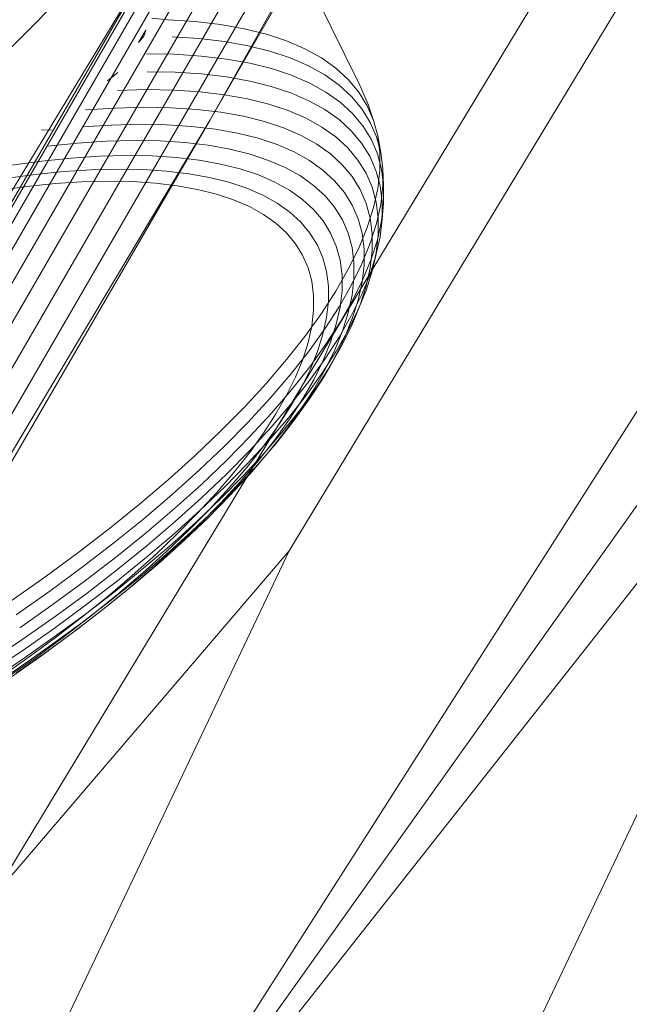
# Model space of a CAD drawing. Units: inches. Extents: x -50.3 to -6, y -21.7 to 21.7.
# Drawn here: x -44.2 to -43.7, y 8.5 to 9.3 of the extents above; entities that cross this region are included whole.
import ezdxf

# ---------------------------------------------------------------- set-up
doc = ezdxf.new("R2010")
doc.units = ezdxf.units.IN
doc.header["$MEASUREMENT"] = 0
doc.layers.get('0').update_dxf_attribs({"true_color": 0xe18f57})
doc.layers.add('7', color=7, linetype='Continuous')

# ---------------------------------------------------------------- blocks, each defined once
blk = doc.blocks.new('A$C722C4CDD')
at = {"color": 0, "linetype": 'Continuous', "lineweight": 0}
for p, q in [((-44.16139, 8.24044), (-42.03742, 10.93573)), ((-43.03454, 10.43195), (-43.9713, 8.88095)), ((-44.62155, 8.49538), (-43.70067, 10.01978)), ((-44.35185, 8.37244), (-43.44461, 9.87426)), ((-44.16139, 8.24044), (-43.20234, 9.74585)), ((-44.16139, 8.24044), (-43.16555, 9.63982)), ((-44.16139, 8.24044), (-43.16555, 9.63982)), ((-43.91268, 9.27539), (-44.05622, 9.56582)), ((-44.02097, 9.4945), (-44.53943, 8.59651)), ((-44.53943, 8.59651), (-44.02097, 9.4945)), ((-44.01977, 9.49207), (-44.53606, 8.59786)), ((-44.01608, 9.48461), (-44.52571, 8.60205)), ((-44.01014, 9.47258), (-44.50876, 8.60923)), ((-44.00255, 9.45723), (-44.48696, 8.61868)), ((-43.99362, 9.43916), (-44.46091, 8.6304)), ((-43.98354, 9.41877), (-44.43101, 8.64451)), ((-44.39966, 8.66002), (-43.9732, 9.39783)), ((-44.03814, 9.24447), (-43.96335, 9.3779)), ((-44.03814, 9.24447), (-43.96239, 9.37597)), ((-44.03814, 9.24447), (-43.96239, 9.37597)), ((-44.16497, 9.34697), (-44.18427, 9.32672)), ((-44.0871, 9.33023), (-44.07354, 9.3289)), ((-44.05073, 9.32743), (-44.07354, 9.3289)), ((-44.18427, 9.32672), (-44.20502, 9.3063)), ((-44.09231, 9.32009), (-44.09855, 9.30962)), ((-44.09231, 9.32009), (-44.09403, 9.31494)), ((-44.02927, 9.32489), (-44.05073, 9.32743)), ((-44.00924, 9.3213), (-44.02927, 9.32489)), ((-43.99068, 9.31666), (-44.00924, 9.3213)), ((-44.09855, 9.30962), (-44.09403, 9.31494)), ((-44.04734, 9.31307), (-44.07004, 9.31454)), ((-44.026, 9.31055), (-44.04734, 9.31307)), ((-43.97364, 9.31099), (-43.99068, 9.31666)), ((-43.95818, 9.3043), (-43.97364, 9.31099)), ((-44.00607, 9.30698), (-44.026, 9.31055)), ((-43.98761, 9.30237), (-44.00607, 9.30698)), ((-43.94432, 9.29661), (-43.95818, 9.3043)), ((-44.06801, 9.29968), (-44.09181, 9.30008)), ((-44.06801, 9.29968), (-44.04549, 9.29823)), ((-44.02432, 9.29573), (-44.04549, 9.29823)), ((-44.00455, 9.29219), (-44.02432, 9.29573)), ((-43.97067, 9.29672), (-43.98761, 9.30237)), ((-43.95528, 9.29007), (-43.97067, 9.29672)), ((-43.93212, 9.28794), (-43.94432, 9.29661)), ((-43.98623, 9.28761), (-44.00455, 9.29219)), ((-43.96942, 9.28201), (-43.98623, 9.28761)), ((-43.9415, 9.28242), (-43.95528, 9.29007)), ((-43.92159, 9.27831), (-43.93212, 9.28794)), ((-44.12467, 9.27731), (-44.1158, 9.28433)), ((-44.06749, 9.28459), (-44.09104, 9.28498)), ((-44.0452, 9.28315), (-44.06749, 9.28459)), ((-44.0452, 9.28315), (-44.02425, 9.28067)), ((-44.00469, 9.27717), (-44.02425, 9.28067)), ((-43.95415, 9.27541), (-43.96942, 9.28201)), ((-43.92936, 9.27379), (-43.9415, 9.28242)), ((-43.91278, 9.26775), (-43.92159, 9.27831)), ((-44.09174, 9.26988), (-44.11618, 9.26924)), ((-44.06848, 9.26949), (-44.09174, 9.26988)), ((-44.04649, 9.26807), (-44.06848, 9.26949)), ((-43.98656, 9.27264), (-44.00469, 9.27717)), ((-43.96992, 9.2671), (-43.98656, 9.27264)), ((-43.94048, 9.26782), (-43.95415, 9.27541)), ((-43.91889, 9.26422), (-43.92936, 9.27379)), ((-43.91268, 9.27539), (-43.91017, 9.26973)), ((-43.90483, 9.25737), (-43.91017, 9.26973)), ((-44.0258, 9.26562), (-44.04649, 9.26807)), ((-44.0258, 9.26562), (-44.00648, 9.26216)), ((-43.98859, 9.25769), (-44.00648, 9.26216)), ((-43.95481, 9.26056), (-43.96992, 9.2671)), ((-43.92844, 9.25926), (-43.94048, 9.26782)), ((-43.91012, 9.25371), (-43.91889, 9.26422)), ((-43.91278, 9.26775), (-43.9057, 9.25629)), ((-44.11796, 9.25439), (-44.14315, 9.25275)), ((-44.09389, 9.25502), (-44.11796, 9.25439)), ((-44.07098, 9.25464), (-44.09389, 9.25502)), ((-44.04931, 9.25324), (-44.07098, 9.25464)), ((-44.02894, 9.25083), (-44.04931, 9.25324)), ((-43.97216, 9.25222), (-43.98859, 9.25769)), ((-43.94128, 9.25305), (-43.95481, 9.26056)), ((-43.92936, 9.24458), (-43.94128, 9.25305)), ((-43.91805, 9.24976), (-43.92844, 9.25926)), ((-43.90308, 9.24231), (-43.91012, 9.25371)), ((-43.90037, 9.24396), (-43.9057, 9.25629)), ((-43.90483, 9.25737), (-43.90037, 9.24396)), ((-44.38048, 8.66989), (-44.03814, 9.24447)), ((-44.36742, 8.67678), (-44.03814, 9.24447)), ((-44.36742, 8.67678), (-44.03814, 9.24447)), ((-44.00991, 9.24742), (-44.02894, 9.25083)), ((-44.00991, 9.24742), (-43.99229, 9.24302)), ((-43.95725, 9.24577), (-43.97216, 9.25222)), ((-43.94389, 9.23835), (-43.95725, 9.24577)), ((-43.91908, 9.23518), (-43.92936, 9.24458)), ((-43.90935, 9.23934), (-43.91805, 9.24976)), ((-44.12111, 9.24004), (-44.14587, 9.23842)), ((-44.09745, 9.24066), (-44.12111, 9.24004)), ((-44.07494, 9.24028), (-44.09745, 9.24066)), ((-44.05364, 9.23891), (-44.07494, 9.24028)), ((-44.03362, 9.23654), (-44.05364, 9.23891)), ((-44.01492, 9.23319), (-44.03362, 9.23654)), ((-43.97611, 9.23763), (-43.99229, 9.24302)), ((-43.96142, 9.23128), (-43.97611, 9.23763)), ((-43.93212, 9.22999), (-43.94389, 9.23835)), ((-43.90236, 9.22803), (-43.90935, 9.23934)), ((-43.90308, 9.24231), (-43.89778, 9.23005)), ((-43.89681, 9.23079), (-43.90037, 9.24396)), ((-44.18006, 9.23609), (-44.17164, 9.23582)), ((-43.9976, 9.22886), (-44.01492, 9.23319)), ((-43.9976, 9.22886), (-43.98169, 9.22356)), ((-43.94826, 9.22397), (-43.96142, 9.23128)), ((-43.92197, 9.22071), (-43.93212, 9.22999)), ((-43.91047, 9.22486), (-43.91908, 9.23518)), ((-43.89711, 9.21586), (-43.90236, 9.22803)), ((-43.89424, 9.21694), (-43.89778, 9.23005)), ((-43.89681, 9.23079), (-43.89424, 9.21694)), ((-43.89503, 9.21682), (-43.89681, 9.23079)), ((-44.14987, 9.22483), (-44.17515, 9.22228)), ((-44.12559, 9.22641), (-44.14987, 9.22483)), ((-44.10237, 9.22702), (-44.12559, 9.22641)), ((-44.08029, 9.22665), (-44.10237, 9.22702)), ((-44.0594, 9.2253), (-44.08029, 9.22665)), ((-44.03976, 9.22298), (-44.0594, 9.2253)), ((-44.02142, 9.21969), (-44.03976, 9.22298)), ((-44.00443, 9.21545), (-44.02142, 9.21969)), ((-43.96726, 9.21732), (-43.98169, 9.22356)), ((-43.93667, 9.21574), (-43.94826, 9.22397)), ((-43.91347, 9.21053), (-43.92197, 9.22071)), ((-43.90356, 9.21367), (-43.91047, 9.22486)), ((-44.15508, 9.21219), (-44.17983, 9.20969)), ((-44.1313, 9.21374), (-44.15508, 9.21219)), ((-44.10857, 9.21434), (-44.1313, 9.21374)), ((-44.08695, 9.21397), (-44.10857, 9.21434)), ((-44.0665, 9.21265), (-44.08695, 9.21397)), ((-44.04727, 9.21038), (-44.0665, 9.21265)), ((-43.98883, 9.21025), (-44.00443, 9.21545)), ((-43.95433, 9.21014), (-43.96726, 9.21732)), ((-43.92668, 9.20659), (-43.93667, 9.21574)), ((-43.89836, 9.20163), (-43.90356, 9.21367)), ((-43.89711, 9.21586), (-43.89359, 9.20286)), ((-43.89503, 9.20208), (-43.89503, 9.21682)), ((-43.89247, 9.20305), (-43.89424, 9.21694)), ((-44.17983, 9.20969), (-44.20551, 9.20624)), ((-44.0293, 9.20716), (-44.04727, 9.21038)), ((-44.01266, 9.203), (-44.0293, 9.20716)), ((-43.99739, 9.19792), (-44.01266, 9.203)), ((-43.98883, 9.21025), (-43.97467, 9.20413)), ((-43.96198, 9.19709), (-43.97467, 9.20413)), ((-43.94293, 9.20205), (-43.95433, 9.21014)), ((-43.91831, 9.19657), (-43.92668, 9.20659)), ((-43.90665, 9.19948), (-43.91347, 9.21053)), ((-43.89247, 9.20305), (-43.89183, 9.18907)), ((-43.89247, 9.18839), (-43.89247, 9.20305)), ((-44.21072, 9.1949), (-44.18562, 9.19827)), ((-44.16142, 9.20071), (-44.18562, 9.19827)), ((-44.13817, 9.20223), (-44.16142, 9.20071)), ((-44.11595, 9.20281), (-44.13817, 9.20223)), ((-44.09481, 9.20246), (-44.11595, 9.20281)), ((-44.07481, 9.20117), (-44.09481, 9.20246)), ((-44.05601, 9.19894), (-44.07481, 9.20117)), ((-44.03845, 9.1958), (-44.05601, 9.19894)), ((-44.02218, 9.19173), (-44.03845, 9.1958)), ((-43.98353, 9.19192), (-43.99739, 9.19792)), ((-43.95081, 9.18915), (-43.96198, 9.19709)), ((-43.93311, 9.19306), (-43.94293, 9.20205)), ((-43.91158, 9.18568), (-43.91831, 9.19657)), ((-43.90151, 9.18759), (-43.90665, 9.19948)), ((-43.89488, 9.18876), (-43.89836, 9.20163)), ((-43.89681, 9.18661), (-43.89503, 9.20208)), ((-43.89183, 9.18907), (-43.89359, 9.20286)), ((-44.19242, 9.1882), (-44.21693, 9.18491)), ((-44.16878, 9.19059), (-44.19242, 9.1882)), ((-44.14608, 9.19207), (-44.16878, 9.19059)), ((-44.12438, 9.19263), (-44.14608, 9.19207)), ((-44.10374, 9.19229), (-44.12438, 9.19263)), ((-44.08421, 9.19103), (-44.10374, 9.19229)), ((-44.06584, 9.18886), (-44.08421, 9.19103)), ((-44.0487, 9.18578), (-44.06584, 9.18886)), ((-44.00724, 9.18676), (-44.02218, 9.19173)), ((-43.99369, 9.18089), (-44.00724, 9.18676)), ((-43.98353, 9.19192), (-43.9711, 9.18502)), ((-43.94117, 9.18033), (-43.95081, 9.18915)), ((-43.92488, 9.1832), (-43.93311, 9.19306)), ((-43.89808, 9.17489), (-43.90151, 9.18759)), ((-43.90036, 9.17047), (-43.89681, 9.18661)), ((-43.89488, 9.18876), (-43.89314, 9.17512)), ((-43.89424, 9.17301), (-43.89247, 9.18839)), ((-43.89183, 9.17453), (-43.89183, 9.18907)), ((-44.03281, 9.18181), (-44.0487, 9.18578)), ((-44.01823, 9.17696), (-44.03281, 9.18181)), ((-43.98154, 9.17415), (-43.99369, 9.18089)), ((-43.96016, 9.17725), (-43.9711, 9.18502)), ((-43.9331, 9.17066), (-43.94117, 9.18033)), ((-43.91827, 9.17251), (-43.92488, 9.1832)), ((-43.90652, 9.17397), (-43.91158, 9.18568)), ((-44.00499, 9.17123), (-44.01823, 9.17696)), ((-43.99313, 9.16465), (-44.00499, 9.17123)), ((-43.98154, 9.17415), (-43.97085, 9.16655)), ((-43.95073, 9.16862), (-43.96016, 9.17725)), ((-43.92662, 9.16017), (-43.9331, 9.17066)), ((-43.9133, 9.161), (-43.91827, 9.17251)), ((-43.90314, 9.16146), (-43.90652, 9.17397)), ((-43.90569, 9.15368), (-43.90036, 9.17047)), ((-43.89636, 9.16142), (-43.89808, 9.17489)), ((-43.89777, 9.15694), (-43.89424, 9.17301)), ((-43.89359, 9.15927), (-43.89183, 9.17453)), ((-43.89314, 9.16072), (-43.89314, 9.17512)), ((-43.89183, 9.17453), (-43.89314, 9.16072)), ((-43.98268, 9.15723), (-43.99313, 9.16465)), ((-43.96162, 9.15811), (-43.97085, 9.16655)), ((-43.94282, 9.15915), (-43.95073, 9.16862)), ((-43.90145, 9.14819), (-43.90314, 9.16146)), ((-43.89636, 9.16142), (-43.89636, 9.14721)), ((-43.97367, 9.14899), (-43.98268, 9.15723)), ((-43.95389, 9.14886), (-43.96162, 9.15811)), ((-43.93648, 9.14888), (-43.94282, 9.15915)), ((-43.92174, 9.14888), (-43.92662, 9.16017)), ((-43.90998, 9.1487), (-43.9133, 9.161)), ((-43.91277, 9.1363), (-43.90569, 9.15368)), ((-43.90307, 9.14025), (-43.89777, 9.15694)), ((-43.8971, 9.14333), (-43.89359, 9.15927)), ((-43.89488, 9.14562), (-43.89314, 9.16072)), ((-43.96613, 9.13995), (-43.97367, 9.14899)), ((-43.94769, 9.13881), (-43.95389, 9.14886)), ((-43.9317, 9.13782), (-43.93648, 9.14888)), ((-43.91848, 9.13682), (-43.92174, 9.14888)), ((-43.90832, 9.13566), (-43.90998, 9.1487)), ((-43.90145, 9.1342), (-43.90145, 9.14819)), ((-43.89835, 9.12985), (-43.89488, 9.14562)), ((-43.89808, 9.1323), (-43.89636, 9.14721)), ((-43.96007, 9.13014), (-43.96613, 9.13995)), ((-43.94302, 9.128), (-43.94769, 9.13881)), ((-43.92851, 9.12601), (-43.9317, 9.13782)), ((-43.91685, 9.12403), (-43.91848, 9.13682)), ((-43.91011, 9.12296), (-43.90307, 9.14025)), ((-43.90236, 9.12677), (-43.8971, 9.14333)), ((-43.95551, 9.11958), (-43.96007, 9.13014)), ((-43.92158, 9.11837), (-43.91277, 9.1363)), ((-43.90831, 9.1219), (-43.90832, 9.13566)), ((-43.90355, 9.11346), (-43.89835, 9.12985)), ((-43.90145, 9.1342), (-43.90314, 9.11951)), ((-43.90151, 9.11673), (-43.89808, 9.1323)), ((-43.89835, 9.12985), (-43.90151, 9.11673)), ((-43.9399, 9.11646), (-43.94302, 9.128)), ((-43.92691, 9.11349), (-43.92851, 9.12601)), ((-43.91888, 9.10512), (-43.91011, 9.12296)), ((-43.91685, 9.11054), (-43.91685, 9.12403)), ((-43.90998, 9.10747), (-43.90831, 9.1219)), ((-43.90934, 9.10961), (-43.90236, 9.12677)), ((-43.95246, 9.10831), (-43.95551, 9.11958)), ((-43.93834, 9.10421), (-43.9399, 9.11646)), ((-43.9321, 9.09995), (-43.92158, 9.11837)), ((-43.92691, 9.10028), (-43.92691, 9.11349)), ((-43.91046, 9.09648), (-43.90355, 9.11346)), ((-43.90664, 9.10054), (-43.90151, 9.11673)), ((-43.90652, 9.10418), (-43.90314, 9.11951)), ((-43.95094, 9.09635), (-43.95246, 9.10831)), ((-43.93833, 9.09129), (-43.93834, 9.10421)), ((-43.92934, 9.08679), (-43.91888, 9.10512)), ((-43.91848, 9.09638), (-43.91685, 9.11054)), ((-43.91804, 9.09192), (-43.90934, 9.10961)), ((-43.90998, 9.10747), (-43.9133, 9.0924)), ((-43.91157, 9.08823), (-43.90652, 9.10418)), ((-43.95093, 9.08373), (-43.95094, 9.09635)), ((-43.9443, 9.08107), (-43.9321, 9.09995)), ((-43.92851, 9.08641), (-43.92691, 9.10028)), ((-43.92174, 9.0816), (-43.91848, 9.09638)), ((-43.91907, 9.07897), (-43.91046, 9.09648)), ((-43.91347, 9.08379), (-43.90664, 9.10054)), ((-43.90664, 9.10054), (-43.91157, 9.08823)), ((-43.94148, 9.06802), (-43.92934, 9.08679)), ((-43.93989, 9.07774), (-43.93833, 9.09129)), ((-43.92842, 9.07373), (-43.91804, 9.09192)), ((-43.91829, 9.07173), (-43.91157, 9.08823)), ((-43.91827, 9.07673), (-43.9133, 9.0924)), ((-43.95816, 9.06179), (-43.9443, 9.08107)), ((-43.95246, 9.0705), (-43.95093, 9.08373)), ((-43.93169, 9.07194), (-43.92851, 9.08641)), ((-43.92935, 9.06098), (-43.91907, 9.07897)), ((-43.92174, 9.0816), (-43.92661, 9.06623)), ((-43.92196, 9.0665), (-43.91347, 9.08379)), ((-43.9555, 9.05668), (-43.95246, 9.0705)), ((-43.94301, 9.06359), (-43.93989, 9.07774)), ((-43.94046, 9.0551), (-43.92842, 9.07373)), ((-43.93647, 9.05689), (-43.93169, 9.07194)), ((-43.92666, 9.0547), (-43.91829, 9.07173)), ((-43.92487, 9.06051), (-43.91827, 9.07673)), ((-43.97362, 9.04217), (-43.95816, 9.06179)), ((-43.95526, 9.04884), (-43.94148, 9.06802)), ((-43.94768, 9.04887), (-43.94301, 9.06359)), ((-43.93309, 9.05031), (-43.92661, 9.06623)), ((-43.93211, 9.04873), (-43.92196, 9.0665)), ((-43.96006, 9.04231), (-43.9555, 9.05668)), ((-43.95414, 9.03608), (-43.94046, 9.0551)), ((-43.93647, 9.05689), (-43.94282, 9.04131)), ((-43.94127, 9.04254), (-43.92935, 9.06098)), ((-43.93666, 9.0372), (-43.92666, 9.0547)), ((-43.9331, 9.04377), (-43.92487, 9.06051)), ((-43.97064, 9.02932), (-43.95526, 9.04884)), ((-43.95388, 9.03364), (-43.94768, 9.04887)), ((-43.94387, 9.03053), (-43.93211, 9.04873)), ((-43.94116, 9.0339), (-43.93309, 9.05031)), ((-43.99065, 9.02225), (-43.97362, 9.04217)), ((-43.96612, 9.02743), (-43.96006, 9.04231)), ((-43.9548, 9.02371), (-43.94127, 9.04254)), ((-43.95071, 9.02523), (-43.94282, 9.04131)), ((-43.94825, 9.01927), (-43.93666, 9.0372)), ((-43.94292, 9.02657), (-43.9331, 9.04377)), ((-43.93666, 9.0372), (-43.94292, 9.02657)), ((-43.98759, 9.00951), (-43.97064, 9.02932)), ((-43.9694, 9.01671), (-43.95414, 9.03608)), ((-43.95388, 9.03364), (-43.96161, 9.01792)), ((-43.95723, 9.01194), (-43.94387, 9.03053)), ((-43.95079, 9.01702), (-43.94116, 9.0339)), ((-44.00921, 9.00209), (-43.99065, 9.02225)), ((-43.97366, 9.01209), (-43.96612, 9.02743)), ((-43.9699, 9.00455), (-43.9548, 9.02371)), ((-43.96015, 9.00871), (-43.95071, 9.02523)), ((-43.95431, 9.00895), (-43.94292, 9.02657)), ((-43.98621, 8.99705), (-43.9694, 9.01671)), ((-43.98267, 8.99631), (-43.97366, 9.01209)), ((-43.97214, 8.99302), (-43.95723, 9.01194)), ((-43.97083, 9.00177), (-43.96161, 9.01792)), ((-43.96197, 8.99974), (-43.95079, 9.01702)), ((-43.9614, 9.00096), (-43.94825, 9.01927)), ((-44.00605, 8.98946), (-43.98759, 9.00951)), ((-43.98653, 8.98509), (-43.9699, 9.00455)), ((-43.97109, 8.99179), (-43.96015, 9.00871)), ((-43.96724, 8.99096), (-43.95431, 9.00895)), ((-44.02925, 8.98175), (-44.00921, 9.00209)), ((-44.00452, 8.97716), (-43.98621, 8.99705)), ((-43.99311, 8.98015), (-43.98267, 8.99631)), ((-43.98153, 8.98522), (-43.97083, 9.00177)), ((-43.97609, 8.98233), (-43.9614, 9.00096)), ((-43.97465, 8.98209), (-43.96197, 8.99974)), ((-44.02597, 8.96922), (-44.00605, 8.98946)), ((-43.98856, 8.97382), (-43.97214, 8.99302)), ((-43.98351, 8.9745), (-43.97109, 8.99179)), ((-43.98167, 8.97264), (-43.96724, 8.99096)), ((-44.0507, 8.96127), (-44.02925, 8.98175)), ((-44.00497, 8.96365), (-43.99311, 8.98015)), ((-44.00466, 8.9654), (-43.98653, 8.98509)), ((-43.99367, 8.96832), (-43.98153, 8.98522)), ((-43.99226, 8.96341), (-43.97609, 8.98233)), ((-43.98881, 8.96412), (-43.97465, 8.98209)), ((-44.02429, 8.95708), (-44.00452, 8.97716)), ((-44.00646, 8.95438), (-43.98856, 8.97382)), ((-43.99757, 8.95405), (-43.98167, 8.97264)), ((-43.99737, 8.95691), (-43.98351, 8.9745)), ((-43.98167, 8.97264), (-43.98881, 8.96412)), ((-44.04731, 8.94885), (-44.02597, 8.96922)), ((-44.02422, 8.94553), (-44.00466, 8.9654)), ((-44.01821, 8.94685), (-44.00497, 8.96365)), ((-44.00989, 8.94427), (-43.99226, 8.96341)), ((-44.00723, 8.95112), (-43.99367, 8.96832)), ((-44.0044, 8.94589), (-43.98881, 8.96412)), ((-44.07351, 8.94072), (-44.0507, 8.96127)), ((-44.04546, 8.93688), (-44.02429, 8.95708)), ((-44.02577, 8.93476), (-44.00646, 8.95438)), ((-44.0149, 8.93524), (-43.99757, 8.95405)), ((-44.01264, 8.93905), (-43.99737, 8.95691)), ((-44.07001, 8.92841), (-44.04731, 8.94885)), ((-44.04518, 8.92554), (-44.02422, 8.94553)), ((-44.03279, 8.92981), (-44.01821, 8.94685)), ((-44.02216, 8.93366), (-44.00723, 8.95112)), ((-44.02139, 8.92743), (-44.0044, 8.94589)), ((-44.09762, 8.92015), (-44.07351, 8.94072)), ((-44.02928, 8.92098), (-44.01264, 8.93905)), ((-44.02891, 8.92495), (-44.00989, 8.94427)), ((-44.06798, 8.91659), (-44.04546, 8.93688)), ((-44.04867, 8.91255), (-44.03279, 8.92981)), ((-44.04646, 8.91502), (-44.02577, 8.93476)), ((-44.03842, 8.916), (-44.02216, 8.93366)), ((-44.03359, 8.91625), (-44.0149, 8.93524)), ((-44.09399, 8.90795), (-44.07001, 8.92841)), ((-44.06746, 8.90546), (-44.04518, 8.92554)), ((-44.04929, 8.9055), (-44.02891, 8.92495)), ((-44.04724, 8.90274), (-44.02928, 8.92098)), ((-44.03974, 8.90881), (-44.02139, 8.92743)), ((-44.12297, 8.89961), (-44.09762, 8.92015)), ((-44.09177, 8.89629), (-44.06798, 8.91659)), ((-44.06845, 8.89521), (-44.04646, 8.91502)), ((-44.06582, 8.89514), (-44.04867, 8.91255)), ((-44.05598, 8.89816), (-44.03842, 8.916)), ((-44.05362, 8.89713), (-44.03359, 8.91625)), ((-44.11921, 8.88752), (-44.09399, 8.90795)), ((-44.09101, 8.88537), (-44.06746, 8.90546)), ((-44.07095, 8.88598), (-44.04929, 8.9055)), ((-44.05938, 8.89006), (-44.03974, 8.90881)), ((-44.12297, 8.89961), (-44.14968, 8.87902)), ((-44.11679, 8.87602), (-44.09177, 8.89629)), ((-44.07491, 8.87795), (-44.05362, 8.89713)), ((-44.07479, 8.88021), (-44.05598, 8.89816)), ((-44.06647, 8.88439), (-44.04724, 8.90274)), ((-44.14576, 8.86705), (-44.11921, 8.88752)), ((-44.0917, 8.87537), (-44.06845, 8.89521)), ((-44.08418, 8.87761), (-44.06582, 8.89514)), ((-44.08026, 8.87124), (-44.05938, 8.89006)), ((-44.87058, 7.82877), (-43.9713, 8.88095)), ((-43.9713, 8.88095), (-44.75851, 7.22616)), ((-44.17723, 8.85877), (-44.14968, 8.87902)), ((-44.11577, 8.86532), (-44.09101, 8.88537)), ((-44.09478, 8.8622), (-44.07479, 8.88021)), ((-44.09385, 8.86645), (-44.07095, 8.88598)), ((-44.08693, 8.86596), (-44.06647, 8.88439)), ((-44.14312, 8.85573), (-44.11679, 8.87602)), ((-44.11615, 8.85557), (-44.0917, 8.87537)), ((-44.10371, 8.86002), (-44.08418, 8.87761)), ((-44.10234, 8.85241), (-44.08026, 8.87124)), ((-44.09742, 8.85875), (-44.07491, 8.87795)), ((-44.14576, 8.86705), (-44.17317, 8.8469)), ((-44.1418, 8.84525), (-44.11577, 8.86532)), ((-44.11793, 8.84694), (-44.09385, 8.86645)), ((-44.10854, 8.84752), (-44.08693, 8.86596)), ((-44.2058, 8.83872), (-44.17723, 8.85877)), ((-44.17032, 8.83574), (-44.14312, 8.85573)), ((-44.14183, 8.83577), (-44.11615, 8.85557)), ((-44.12435, 8.84241), (-44.10371, 8.86002)), ((-44.12108, 8.83958), (-44.09742, 8.85875)), ((-44.11592, 8.84417), (-44.09478, 8.8622)), ((-44.20159, 8.82695), (-44.17317, 8.8469)), ((-44.14321, 8.82745), (-44.11793, 8.84694)), ((-44.13127, 8.82911), (-44.10854, 8.84752)), ((-44.12555, 8.8336), (-44.10234, 8.85241)), ((-44.16873, 8.82545), (-44.1418, 8.84525)), ((-44.14605, 8.82483), (-44.12435, 8.84241)), ((-44.14591, 8.82044), (-44.12108, 8.83958)), ((-44.13814, 8.82617), (-44.11592, 8.84417)), ((-44.17032, 8.83574), (-44.19852, 8.81594)), ((-44.16842, 8.81622), (-44.14183, 8.83577)), ((-44.14989, 8.81484), (-44.12555, 8.8336)), ((-44.12555, 8.8336), (-44.13127, 8.82911)), ((-44.19665, 8.80585), (-44.16873, 8.82545)), ((-44.1694, 8.8082), (-44.14321, 8.82745)), ((-44.16876, 8.80732), (-44.14605, 8.82483)), ((-44.16141, 8.80822), (-44.13814, 8.82617)), ((-44.15509, 8.81074), (-44.13127, 8.82911)), ((-44.19599, 8.79687), (-44.16842, 8.81622)), ((-44.17516, 8.79626), (-44.14989, 8.81484)), ((-44.17166, 8.80151), (-44.14591, 8.82044)), ((-44.19665, 8.80585), (-44.22548, 8.78651)), ((-44.19656, 8.78913), (-44.1694, 8.8082)), ((-44.19239, 8.78995), (-44.16876, 8.80732)), ((-44.18561, 8.79044), (-44.16141, 8.80822)), ((-44.17983, 8.79255), (-44.15509, 8.81074)), ((-44.22447, 8.77776), (-44.19599, 8.79687)), ((-44.20135, 8.77788), (-44.17516, 8.79626)), ((-44.19836, 8.78277), (-44.17166, 8.80151)), ((-44.22462, 8.77031), (-44.19656, 8.78913)), ((-44.2169, 8.77274), (-44.19239, 8.78995)), ((-44.2107, 8.77282), (-44.18561, 8.79044)), ((-44.20549, 8.77454), (-44.17983, 8.79255)), ((-44.22594, 8.76426), (-44.19836, 8.78277)), ((-44.44012, 7.05651), (-43.6705, 8.67432))]:
    blk.add_line(p, q, dxfattribs=at)

msp = doc.modelspace()

# ---------------------------------------------------------------- block references
at = {"layer": '7'}
msp.add_blockref('A$C722C4CDD', (0, 0), dxfattribs=at)

doc.saveas('drawing.dxf')
